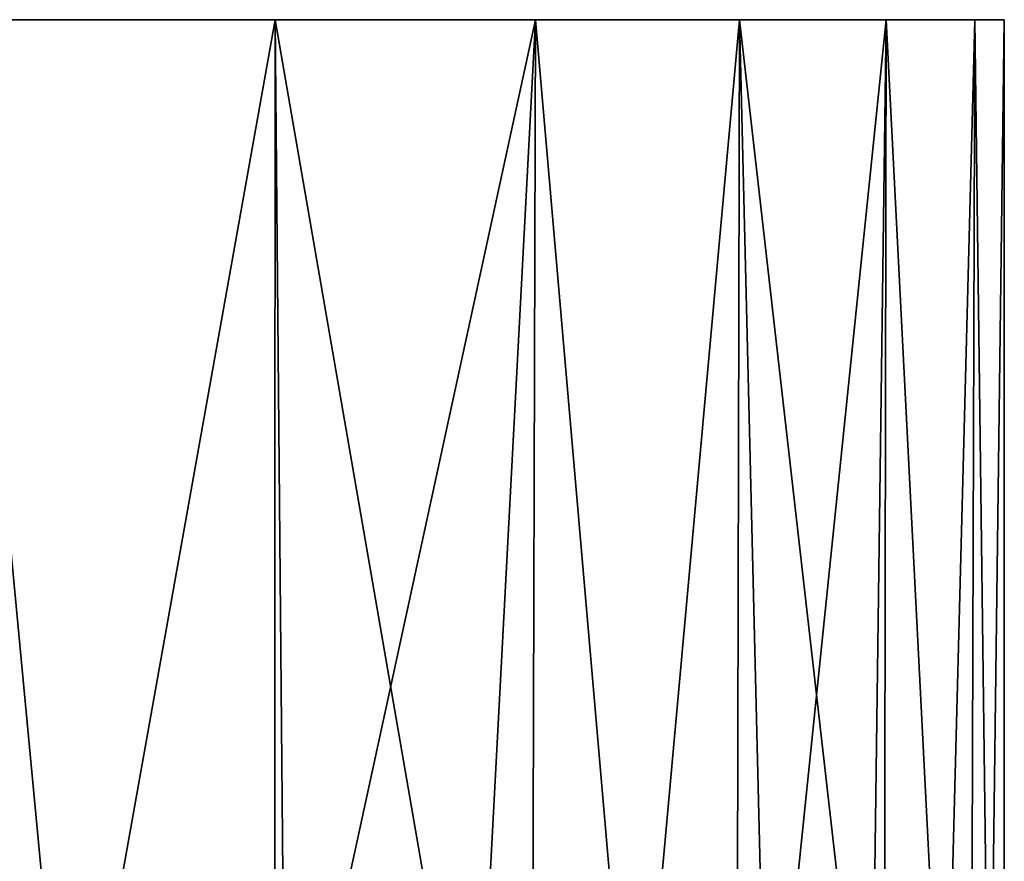
# Model space of a CAD drawing. Extents: x -157 to 57, y -83 to 0.
# Drawn here: x 27 to 30, y -3 to 0 of the extents above; entities that cross this region are included whole.
import ezdxf

# ---------------------------------------------------------------- set-up
doc = ezdxf.new("R2010")
doc.units = 0
doc.header["$MEASUREMENT"] = 0
doc.layers.add('L5', color=7, linetype='Continuous')

msp = doc.modelspace()

# ---------------------------------------------------------------- linework, layer by layer
at = {"layer": 'L5', "color": 7}
for points in [[(29.61151, 0, 4.812338), (29.90272, 0, 2.413997), (0, 0)], [(0, 0), (29.90272, 0, 2.413997), (30, 0)], [(0, 0), (30, 0), (29.90272, 0, -2.413997)], [(27.59938, 0, 11.759), (28.45609, 0, 9.50004), (0, 0)], [(0, 0), (28.45609, 0, 9.50004), (29.12826, 0, 7.17947)], [(0, 0), (29.12826, 0, 7.17947), (29.61151, 0, 4.812338)], [(0, 0), (26.56368, 0, 13.94169), (27.59938, 0, 11.759)], [(28.45609, 0, -9.50004), (27.59938, 0, -11.759), (0, 0)], [(0, 0), (27.59938, 0, -11.759), (26.56368, 0, -13.94169)], [(29.90272, 0, -2.413997), (29.61151, 0, -4.812338), (0, 0)], [(0, 0), (29.61151, 0, -4.812338), (29.12826, 0, -7.17947)], [(0, 0), (29.12826, 0, -7.17947), (28.45609, 0, -9.50004)], [(26.55292, -3.791567, -13.93602), (26.56368, 0, -13.94169), (26.92195, -3.791567, -13.23663)], [(26.92195, -3.791567, 13.23663), (26.56368, 0, 13.94169), (26.55292, -3.791567, 13.93602)], [(27.59938, 0, -11.759), (26.92195, -3.791567, -13.23663), (26.56368, 0, -13.94169)], [(26.92195, -3.791567, 13.23663), (27.59938, 0, 11.759), (26.56368, 0, 13.94169)], [(27.59938, 0, -11.759), (27.59722, -3.791567, -11.75801), (26.92195, -3.791567, -13.23663)], [(27.59722, -3.791567, 11.75801), (27.59938, 0, 11.759), (26.92195, -3.791567, 13.23663)], [(27.63371, -3.791567, -11.6781), (27.59722, -3.791567, -11.75801), (27.59938, 0, -11.759)], [(27.59722, -3.791567, 11.75801), (27.63371, -3.791567, 11.6781), (27.59938, 0, 11.759)], [(28.45609, 0, -9.50004), (27.63371, -3.791567, -11.6781), (27.59938, 0, -11.759)], [(27.59938, 0, 11.759), (27.63371, -3.791567, 11.6781), (28.25533, -3.791567, 10.08148)], [(27.59938, 0, 11.759), (28.25533, -3.791567, 10.08148), (28.45609, 0, 9.50004)], [(28.45609, 0, -9.50004), (28.25533, -3.791567, -10.08148), (27.63371, -3.791567, -11.6781)], [(28.44538, -3.791567, -9.49656), (28.25533, -3.791567, -10.08148), (28.45609, 0, -9.50004)], [(28.44538, -3.791567, 9.49656), (28.45609, 0, 9.50004), (28.25533, -3.791567, 10.08148)], [(28.44538, -3.791567, -9.49656), (28.45609, 0, -9.50004), (28.78479, -3.791567, -8.451977)], [(28.78479, -3.791567, 8.451977), (28.45609, 0, 9.50004), (28.44538, -3.791567, 9.49656)], [(28.78479, -3.791567, -8.451977), (28.45609, 0, -9.50004), (29.12826, 0, -7.17947)], [(28.78479, -3.791567, 8.451977), (29.12826, 0, 7.17947), (28.45609, 0, 9.50004)], [(28.78479, -3.791567, -8.451977), (29.12826, 0, -7.17947), (29.11985, -3.791567, -7.177262)], [(29.11985, -3.791567, 7.177262), (29.12826, 0, 7.17947), (28.78479, -3.791567, 8.451977)], [(29.11985, -3.791567, -7.177262), (29.12826, 0, -7.17947), (29.22036, -3.791567, -6.794903)], [(29.11985, -3.791567, 7.177262), (29.22036, -3.791567, 6.794903), (29.12826, 0, 7.17947)], [(29.61151, 0, -4.812338), (29.22036, -3.791567, -6.794903), (29.12826, 0, -7.17947)], [(29.12826, 0, 7.17947), (29.22036, -3.791567, 6.794903), (29.56061, -3.791567, 5.115666)], [(29.12826, 0, 7.17947), (29.56061, -3.791567, 5.115666), (29.61151, 0, 4.812338)], [(29.61151, 0, -4.812338), (29.56061, -3.791567, -5.115666), (29.22036, -3.791567, -6.794903)], [(29.60437, -3.791567, -4.811313), (29.56061, -3.791567, -5.115666), (29.61151, 0, -4.812338)], [(29.56061, -3.791567, 5.115666), (29.60437, -3.791567, 4.811313), (29.61151, 0, 4.812338)], [(29.60437, -3.791567, -4.811313), (29.61151, 0, -4.812338), (29.80445, -3.791567, -3.419742)], [(29.61151, 0, 4.812338), (29.60437, -3.791567, 4.811313), (29.80445, -3.791567, 3.419742)], [(29.80445, -3.791567, -3.419742), (29.61151, 0, -4.812338), (29.90272, 0, -2.413997)], [(29.61151, 0, 4.812338), (29.80445, -3.791567, 3.419742), (29.90272, 0, 2.413997)], [(29.80445, -3.791567, -3.419742), (29.90272, 0, -2.413997), (29.89092, -3.791567, -2.412984)], [(29.80445, -3.791567, 3.419742), (29.89092, -3.791567, 2.412984), (29.90272, 0, 2.413997)], [(29.89092, -3.791567, -2.412984), (29.90272, 0, -2.413997), (29.95107, -3.791567, -1.712664)], [(29.90272, 0, 2.413997), (29.89092, -3.791567, 2.412984), (29.95107, -3.791567, 1.712664)], [(29.95107, -3.791567, -1.712664), (29.90272, 0, -2.413997), (30, 0)], [(29.90272, 0, 2.413997), (29.95107, -3.791567, 1.712664), (30, 0)], [(30, 0), (29.95107, -3.791567, 1.712664), (30, -3.791567)], [(30, 0), (30, -3.791567), (29.95107, -3.791567, -1.712664)]]:
    msp.add_3dface(points, dxfattribs=at)

doc.saveas('drawing.dxf')
